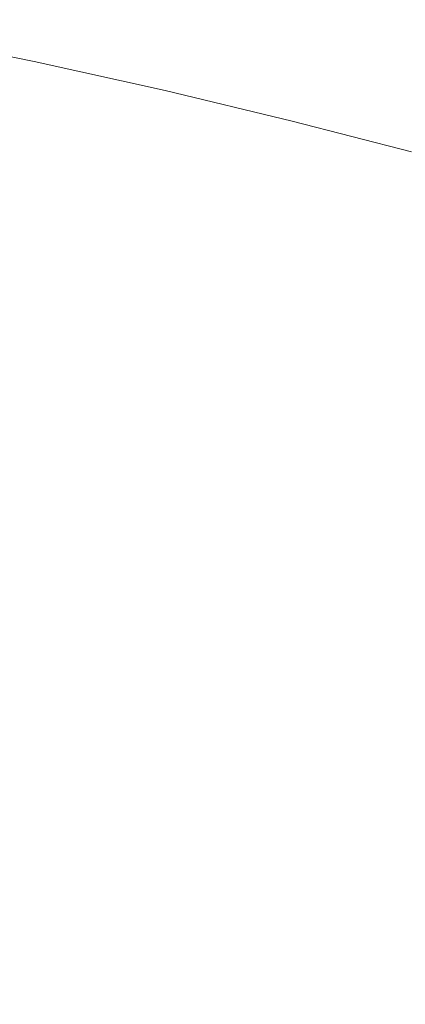
# Model space of a CAD drawing. Extents: x -900 to 900, y -425 to 425.
# Drawn here: x -755 to -716, y 225 to 324 of the extents above; entities that cross this region are included whole.
import ezdxf

# ---------------------------------------------------------------- set-up
doc = ezdxf.new("R2010")
doc.units = 0
doc.header["$LTSCALE"] = 500
doc.header["$MEASUREMENT"] = 0
doc.layers.add('EXC-CERAMIKA', color=7, linetype='Continuous')

msp = doc.modelspace()

# ---------------------------------------------------------------- linework, layer by layer
at = {"layer": 'EXC-CERAMIKA', "lineweight": 0}
for points, invisible_edges in [([(-766.733, 322.865, 98.173), (-749.062, 323.984, 78.529), (-762.229, 326.608, 98.063), (-766.733, 322.865, 98.173)], 15), ([(-743.48, 327.135, 78.406), (-762.229, 326.608, 98.063), (-749.062, 323.984, 78.529), (-743.48, 327.135, 78.406)], 15), ([(-749.062, 323.984, 78.529), (-730.316, 324.169, 57.604), (-743.48, 327.135, 78.406), (-749.062, 323.984, 78.529)], 15), ([(-723.195, 326.672, 57.499), (-743.48, 327.135, 78.406), (-730.316, 324.169, 57.604), (-723.195, 326.672, 57.499)], 15), ([(-730.316, 324.169, 57.604), (-710.538, 323.528, 36.274), (-723.195, 326.672, 57.499), (-730.316, 324.169, 57.604)], 15), ([(-701.443, 325.328, 36.208), (-723.195, 326.672, 57.499), (-710.538, 323.528, 36.274), (-701.443, 325.328, 36.208)], 15), ([(-749.062, 323.984, 78.529), (-766.733, 322.865, 98.173), (-753.58, 320.259, 78.644), (-749.062, 323.984, 78.529)], 15), ([(-753.58, 320.259, 78.644), (-735.855, 321.035, 57.705), (-749.062, 323.984, 78.529), (-753.58, 320.259, 78.644)], 15), ([(-730.316, 324.169, 57.604), (-749.062, 323.984, 78.529), (-735.855, 321.035, 57.705), (-730.316, 324.169, 57.604)], 15), ([(-735.855, 321.035, 57.705), (-717.561, 321.038, 36.34), (-730.316, 324.169, 57.604), (-735.855, 321.035, 57.705)], 15), ([(-710.538, 323.528, 36.274), (-730.316, 324.169, 57.604), (-717.561, 321.038, 36.34), (-710.538, 323.528, 36.274)], 15), ([(-766.733, 322.865, 98.173), (-757.587, 316.018, 78.746), (-753.58, 320.259, 78.644), (-766.733, 322.865, 98.173)], 11), ([(-717.561, 321.038, 36.34), (-698.707, 320.377, 15.395), (-710.538, 323.528, 36.274), (-717.561, 321.038, 36.34)], 15), ([(-735.855, 321.035, 57.705), (-753.58, 320.259, 78.644), (-740.35, 317.326, 57.799), (-735.855, 321.035, 57.705)], 15), ([(-740.35, 317.326, 57.799), (-723.036, 317.917, 36.403), (-735.855, 321.035, 57.705), (-740.35, 317.326, 57.799)], 15), ([(-717.561, 321.038, 36.34), (-735.855, 321.035, 57.705), (-723.036, 317.917, 36.403), (-717.561, 321.038, 36.34)], 15), ([(-723.036, 317.917, 36.403), (-705.627, 317.897, 15.417), (-717.561, 321.038, 36.34), (-723.036, 317.917, 36.403)], 15), ([(-698.707, 320.377, 15.395), (-717.561, 321.038, 36.34), (-705.627, 317.897, 15.417), (-698.707, 320.377, 15.395)], 15), ([(-744.336, 313.102, 57.883), (-753.58, 320.259, 78.644), (-757.587, 316.018, 78.746), (-744.336, 313.102, 57.883)], 15), ([(-753.58, 320.259, 78.644), (-744.336, 313.102, 57.883), (-740.35, 317.326, 57.799), (-753.58, 320.259, 78.644)], 11), ([(-723.036, 317.917, 36.403), (-740.35, 317.326, 57.799), (-727.487, 314.224, 36.462), (-723.036, 317.917, 36.403)], 15), ([(-727.487, 314.224, 36.462), (-711.034, 314.788, 15.436), (-723.036, 317.917, 36.403), (-727.487, 314.224, 36.462)], 15), ([(-705.627, 317.897, 15.417), (-723.036, 317.917, 36.403), (-711.034, 314.788, 15.436), (-705.627, 317.897, 15.417)], 15), ([(-731.438, 310.017, 36.514), (-740.35, 317.326, 57.799), (-744.336, 313.102, 57.883), (-731.438, 310.017, 36.514)], 15), ([(-740.35, 317.326, 57.799), (-731.438, 310.017, 36.514), (-727.487, 314.224, 36.462), (-740.35, 317.326, 57.799)], 11), ([(-747.74, 308.139, 57.954), (-757.587, 316.018, 78.746), (-761.009, 311.031, 78.833), (-747.74, 308.139, 57.954)], 15), ([(-757.587, 316.018, 78.746), (-747.74, 308.139, 57.954), (-744.336, 313.102, 57.883), (-757.587, 316.018, 78.746)], 15), ([(-711.034, 314.788, 15.436), (-727.487, 314.224, 36.462), (-715.44, 311.109, 15.455), (-711.034, 314.788, 15.436)], 15), ([(-719.359, 306.918, 15.471), (-727.487, 314.224, 36.462), (-731.438, 310.017, 36.514), (-719.359, 306.918, 15.471)], 15), ([(-727.487, 314.224, 36.462), (-719.359, 306.918, 15.471), (-715.44, 311.109, 15.455), (-727.487, 314.224, 36.462)], 11), ([(-734.812, 305.079, 36.559), (-744.336, 313.102, 57.883), (-747.74, 308.139, 57.954), (-734.812, 305.079, 36.559)], 15), ([(-744.336, 313.102, 57.883), (-734.812, 305.079, 36.559), (-731.438, 310.017, 36.514), (-744.336, 313.102, 57.883)], 15), ([(-750.487, 302.212, 58.012), (-761.009, 311.031, 78.833), (-763.771, 305.068, 78.903), (-750.487, 302.212, 58.012)], 15), ([(-761.009, 311.031, 78.833), (-750.487, 302.212, 58.012), (-747.74, 308.139, 57.954), (-761.009, 311.031, 78.833)], 15), ([(-708.567, 303.961, -4.416), (-715.44, 311.109, 15.455), (-719.359, 306.918, 15.471), (-708.567, 303.961, -4.416)], 15), ([(-722.713, 302.005, 15.485), (-731.438, 310.017, 36.514), (-734.812, 305.079, 36.559), (-722.713, 302.005, 15.485)], 15), ([(-731.438, 310.017, 36.514), (-722.713, 302.005, 15.485), (-719.359, 306.918, 15.471), (-731.438, 310.017, 36.514)], 15), ([(-737.536, 299.191, 36.595), (-747.74, 308.139, 57.954), (-750.487, 302.212, 58.012), (-737.536, 299.191, 36.595)], 15), ([(-747.74, 308.139, 57.954), (-737.536, 299.191, 36.595), (-734.812, 305.079, 36.559), (-747.74, 308.139, 57.954)], 15), ([(-711.93, 299.069, -4.429), (-719.359, 306.918, 15.471), (-722.713, 302.005, 15.485), (-711.93, 299.069, -4.429)], 15), ([(-719.359, 306.918, 15.471), (-711.93, 299.069, -4.429), (-708.567, 303.961, -4.416), (-719.359, 306.918, 15.471)], 15), ([(-752.502, 295.098, 58.054), (-763.771, 305.068, 78.903), (-765.797, 297.9, 78.955), (-752.502, 295.098, 58.054)], 15), ([(-763.771, 305.068, 78.903), (-752.502, 295.098, 58.054), (-750.487, 302.212, 58.012), (-763.771, 305.068, 78.903)], 15), ([(-725.425, 296.155, 15.496), (-734.812, 305.079, 36.559), (-737.536, 299.191, 36.595), (-725.425, 296.155, 15.496)], 15), ([(-734.812, 305.079, 36.559), (-725.425, 296.155, 15.496), (-722.713, 302.005, 15.485), (-734.812, 305.079, 36.559)], 15), ([(-739.536, 292.135, 36.621), (-750.487, 302.212, 58.012), (-752.502, 295.098, 58.054), (-739.536, 292.135, 36.621)], 15), ([(-750.487, 302.212, 58.012), (-739.536, 292.135, 36.621), (-737.536, 299.191, 36.595), (-750.487, 302.212, 58.012)], 15), ([(-714.657, 293.255, -4.439), (-722.713, 302.005, 15.485), (-725.425, 296.155, 15.496), (-714.657, 293.255, -4.439)], 15), ([(-722.713, 302.005, 15.485), (-714.657, 293.255, -4.439), (-711.93, 299.069, -4.429), (-722.713, 302.005, 15.485)], 15), ([(-727.417, 289.158, 15.504), (-737.536, 299.191, 36.595), (-739.536, 292.135, 36.621), (-727.417, 289.158, 15.504)], 15), ([(-737.536, 299.191, 36.595), (-727.417, 289.158, 15.504), (-725.425, 296.155, 15.496), (-737.536, 299.191, 36.595)], 15), ([(-767.013, 289.296, 78.986), (-752.502, 295.098, 58.054), (-765.797, 297.9, 78.955), (-767.013, 289.296, 78.986)], 15), ([(-716.666, 286.313, -4.447), (-725.425, 296.155, 15.496), (-727.417, 289.158, 15.504), (-716.666, 286.313, -4.447)], 15), ([(-725.425, 296.155, 15.496), (-716.666, 286.313, -4.447), (-714.657, 293.255, -4.439), (-725.425, 296.155, 15.496)], 15), ([(-752.502, 295.098, 58.054), (-767.013, 289.296, 78.986), (-753.712, 286.573, 58.08), (-752.502, 295.098, 58.054)], 15), ([(-753.712, 286.573, 58.08), (-739.536, 292.135, 36.621), (-752.502, 295.098, 58.054), (-753.712, 286.573, 58.08)], 15), ([(-707.804, 283.745, -22.385), (-714.657, 293.255, -4.439), (-716.666, 286.313, -4.447), (-707.804, 283.745, -22.385)], 15), ([(-739.536, 292.135, 36.621), (-753.712, 286.573, 58.08), (-740.735, 283.694, 36.637), (-739.536, 292.135, 36.621)], 15), ([(-740.735, 283.694, 36.637), (-727.417, 289.158, 15.504), (-739.536, 292.135, 36.621), (-740.735, 283.694, 36.637)], 15), ([(-767.62, 277.052, 79.001), (-753.712, 286.573, 58.08), (-767.013, 289.296, 78.986), (-767.62, 277.052, 79.001)], 15), ([(-727.417, 289.158, 15.504), (-740.735, 283.694, 36.637), (-728.612, 280.8, 15.509), (-727.417, 289.158, 15.504)], 15), ([(-728.612, 280.8, 15.509), (-716.666, 286.313, -4.447), (-727.417, 289.158, 15.504), (-728.612, 280.8, 15.509)], 15), ([(-753.712, 286.573, 58.08), (-767.62, 277.052, 79.001), (-754.316, 274.455, 58.093), (-753.712, 286.573, 58.08)], 15), ([(-754.316, 274.455, 58.093), (-740.735, 283.694, 36.637), (-753.712, 286.573, 58.08), (-754.316, 274.455, 58.093)], 15), ([(-716.666, 286.313, -4.447), (-728.612, 280.8, 15.509), (-717.872, 278.035, -4.452), (-716.666, 286.313, -4.447)], 15), ([(-717.872, 278.035, -4.452), (-707.804, 283.745, -22.385), (-716.666, 286.313, -4.447), (-717.872, 278.035, -4.452)], 15), ([(-740.735, 283.694, 36.637), (-754.316, 274.455, 58.093), (-741.335, 271.711, 36.645), (-740.735, 283.694, 36.637)], 15), ([(-741.335, 271.711, 36.645), (-728.612, 280.8, 15.509), (-740.735, 283.694, 36.637), (-741.335, 271.711, 36.645)], 15), ([(-707.804, 283.745, -22.385), (-717.872, 278.035, -4.452), (-709.042, 275.538, -22.395), (-707.804, 283.745, -22.385)], 15), ([(-728.612, 280.8, 15.509), (-741.335, 271.711, 36.645), (-729.21, 268.953, 15.512), (-728.612, 280.8, 15.509)], 15), ([(-729.21, 268.953, 15.512), (-717.872, 278.035, -4.452), (-728.612, 280.8, 15.509), (-729.21, 268.953, 15.512)], 15), ([(-717.872, 278.035, -4.452), (-729.21, 268.953, 15.512), (-718.474, 266.316, -4.454), (-717.872, 278.035, -4.452)], 15), ([(-718.474, 266.316, -4.454), (-709.042, 275.538, -22.395), (-717.872, 278.035, -4.452), (-718.474, 266.316, -4.454)], 15), ([(-767.823, 258.96, 79.006), (-754.316, 274.455, 58.093), (-767.62, 277.052, 79.001), (-767.823, 258.96, 79.006)], 15), ([(-709.042, 275.538, -22.395), (-718.474, 266.316, -4.454), (-709.661, 263.936, -22.4), (-709.042, 275.538, -22.395)], 15), ([(-754.316, 274.455, 58.093), (-767.823, 258.96, 79.006), (-754.518, 256.563, 58.097), (-754.316, 274.455, 58.093)], 15), ([(-754.518, 256.563, 58.097), (-741.335, 271.711, 36.645), (-754.316, 274.455, 58.093), (-754.518, 256.563, 58.097)], 15), ([(-741.335, 271.711, 36.645), (-754.518, 256.563, 58.097), (-741.535, 254.03, 36.648), (-741.335, 271.711, 36.645)], 15), ([(-741.535, 254.03, 36.648), (-729.21, 268.953, 15.512), (-741.335, 271.711, 36.645), (-741.535, 254.03, 36.648)], 15), ([(-729.21, 268.953, 15.512), (-741.535, 254.03, 36.648), (-729.409, 251.485, 15.513), (-729.21, 268.953, 15.512)], 15), ([(-729.409, 251.485, 15.513), (-718.474, 266.316, -4.454), (-729.21, 268.953, 15.512), (-729.409, 251.485, 15.513)], 15), ([(-718.474, 266.316, -4.454), (-729.409, 251.485, 15.513), (-718.675, 249.051, -4.455), (-718.474, 266.316, -4.454)], 15), ([(-718.675, 249.051, -4.455), (-709.661, 263.936, -22.4), (-718.474, 266.316, -4.454), (-718.675, 249.051, -4.455)], 15), ([(-709.661, 263.936, -22.4), (-718.675, 249.051, -4.455), (-709.867, 246.854, -22.402), (-709.661, 263.936, -22.4)], 15), ([(-767.823, 232.815, 79.006), (-754.518, 256.563, 58.097), (-767.823, 258.96, 79.006), (-767.823, 232.815, 79.006)], 15), ([(-754.518, 256.563, 58.097), (-767.823, 232.815, 79.006), (-754.518, 230.716, 58.097), (-754.518, 256.563, 58.097)], 15), ([(-754.518, 230.716, 58.097), (-741.535, 254.03, 36.648), (-754.518, 256.563, 58.097), (-754.518, 230.716, 58.097)], 15), ([(-741.535, 254.03, 36.648), (-754.518, 230.716, 58.097), (-741.535, 228.497, 36.648), (-741.535, 254.03, 36.648)], 15), ([(-741.535, 228.497, 36.648), (-729.409, 251.485, 15.513), (-741.535, 254.03, 36.648), (-741.535, 228.497, 36.648)], 15), ([(-729.409, 251.485, 15.513), (-741.535, 228.497, 36.648), (-729.409, 226.267, 15.513), (-729.409, 251.485, 15.513)], 15), ([(-729.409, 226.267, 15.513), (-718.675, 249.051, -4.455), (-729.409, 251.485, 15.513), (-729.409, 226.267, 15.513)], 15), ([(-718.675, 249.051, -4.455), (-729.409, 226.267, 15.513), (-718.675, 224.135, -4.455), (-718.675, 249.051, -4.455)], 15), ([(-718.675, 224.135, -4.455), (-709.867, 246.854, -22.402), (-718.675, 249.051, -4.455), (-718.675, 224.135, -4.455)], 15), ([(-709.867, 246.854, -22.402), (-718.675, 224.135, -4.455), (-709.867, 222.21, -22.402), (-709.867, 246.854, -22.402)], 15), ([(-767.823, 196.411, 79.006), (-754.518, 230.716, 58.097), (-767.823, 232.815, 79.006), (-767.823, 196.411, 79.006)], 15), ([(-754.518, 230.716, 58.097), (-767.823, 196.411, 79.006), (-754.518, 194.73, 58.097), (-754.518, 230.716, 58.097)], 15), ([(-754.518, 194.73, 58.097), (-741.535, 228.497, 36.648), (-754.518, 230.716, 58.097), (-754.518, 194.73, 58.097)], 15), ([(-741.535, 228.497, 36.648), (-754.518, 194.73, 58.097), (-741.535, 192.954, 36.648), (-741.535, 228.497, 36.648)], 15), ([(-741.535, 192.954, 36.648), (-729.409, 226.267, 15.513), (-741.535, 228.497, 36.648), (-741.535, 192.954, 36.648)], 15), ([(-729.409, 226.267, 15.513), (-741.535, 192.954, 36.648), (-729.409, 191.169, 15.513), (-729.409, 226.267, 15.513)], 15), ([(-729.409, 191.169, 15.513), (-718.675, 224.135, -4.455), (-729.409, 226.267, 15.513), (-729.409, 191.169, 15.513)], 15)]:
    msp.add_3dface(points, dxfattribs=dict(at, invisible_edges=invisible_edges))

doc.saveas('drawing.dxf')
